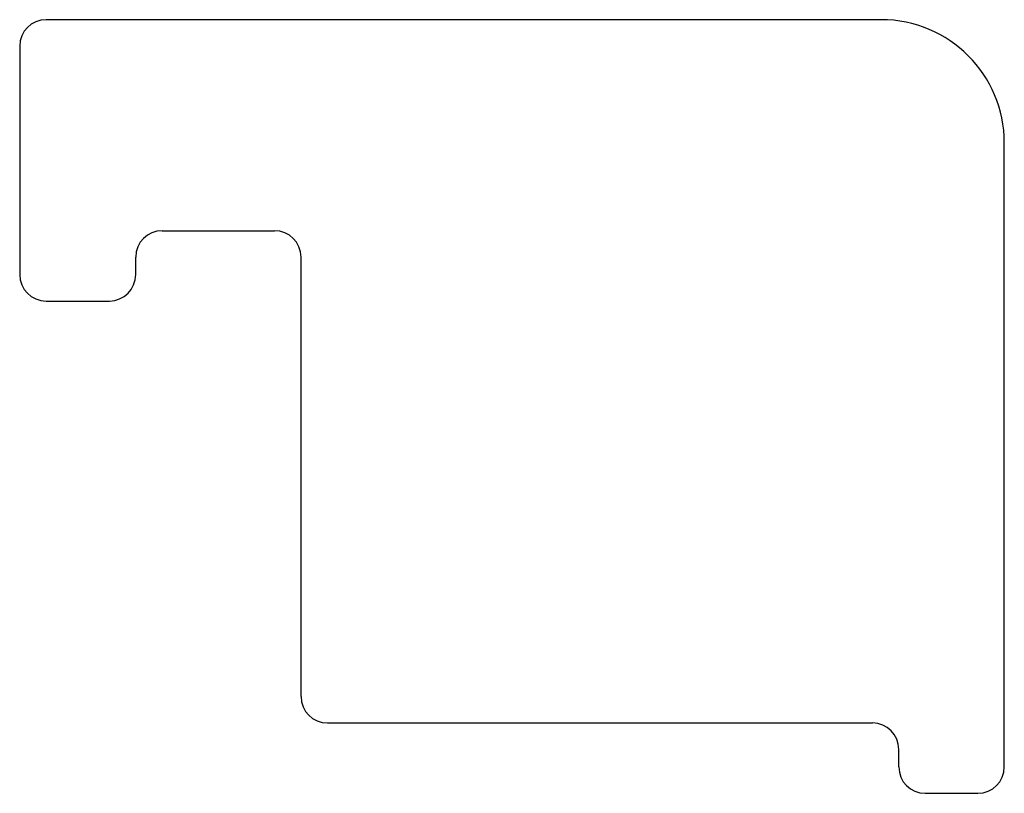
# Model space of a CAD drawing. Extents: x -16.4 to 11.6, y -12.6 to 9.4.
import ezdxf

# ---------------------------------------------------------------- set-up
doc = ezdxf.new("R2010")
doc.units = 0
doc.header["$LTSCALE"] = 5
doc.header["$MEASUREMENT"] = 0
doc.layers.add('2D_PROFILE', color=5, linetype='CONTINUOUS')

msp = doc.modelspace()

# ---------------------------------------------------------------- linework, layer by layer
at = {"layer": '2D_PROFILE'}
for p, q in [((8.139129, 9.415211), (-15.610871, 9.415211)), ((-16.360871, 8.665211), (-16.360871, 2.165211)), ((11.639129, -11.834789), (11.639129, 5.915211)), ((-12.310871, 3.415211), (-9.110871, 3.415211)), ((-13.060871, 2.165211), (-13.060871, 2.665211)), ((-8.360871, -9.834789), (-8.360871, 2.665211)), ((-15.610871, 1.415211), (-13.810871, 1.415211)), ((-7.610871, -10.584789), (7.889129, -10.584789)), ((8.639129, -11.834789), (8.639129, -11.334789)), ((9.389129, -12.584789), (10.889129, -12.584789))]:
    msp.add_line(p, q, dxfattribs=at)
for centre, radius, start, end in [((-15.610871, 8.665211), 0.75, 90, 180), ((8.139129, 5.915211), 3.5, 360, 90), ((-12.310871, 2.665211), 0.75, 90, 180), ((-9.110871, 2.665211), 0.75, 360, 90), ((-15.610871, 2.165211), 0.75, 180, 270), ((-13.810871, 2.165211), 0.75, 270, 360), ((-7.610871, -9.834789), 0.75, 180, 270), ((7.889129, -11.334789), 0.75, 0, 90), ((9.389129, -11.834789), 0.75, 180, 270), ((10.889129, -11.834789), 0.75, 270, 360)]:
    msp.add_arc(centre, radius, start, end, dxfattribs=at)

doc.saveas('drawing.dxf')
